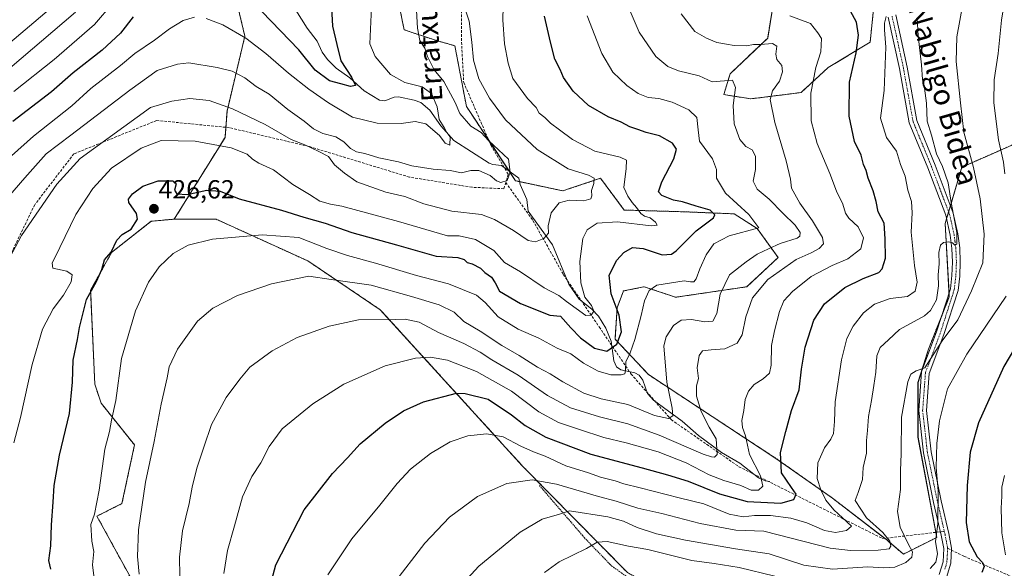
# Model space of a CAD drawing. Units: metres. Extents: x 623625 to 627055, y 4778136 to 4780512.
# Drawn here: x 624198 to 624575, y 4779896 to 4780106 of the extents above; entities that cross this region are included whole.
import ezdxf
from ezdxf.enums import TextEntityAlignment as Align

# ---------------------------------------------------------------- set-up
doc = ezdxf.new("R2010")
doc.units = ezdxf.units.M
doc.header["$MEASUREMENT"] = 0
for name, pattern in [('TRAZO_Y_PUNTO', [1, 0.5, -0.25, 0, -0.25]), ('TRAZOS', [0.75, 0.5, -0.25]), ('TRAZOSX2', [1.5, 1, -0.5])]:
    doc.linetypes.add(name, pattern=pattern)
for name, color, linetype, lineweight in [('Alambrada', 19, 'TRAZOS', 0), ('Arbolado forestal', 92, 'TRAZOS', 0), ('Arbolado forestal CxS', 92, 'Continuous', 0), ('Camino', 19, 'Continuous', 0), ('Camino Cxs', 19, 'Continuous', 0), ('Camino eje', 39, 'TRAZO_Y_PUNTO', 13), ('Carátula', 7, 'Continuous', 5), ('Corriente natural lineal', 142, 'Continuous', 13), ('Curva de nivel maestra', 36, 'Continuous', 30), ('Curva de nivel normal', 36, 'Continuous', 0), ('Pastizal CxS', 92, 'Continuous', 0), ('Prado', 92, 'Continuous', 0), ('Prado CxS', 92, 'Continuous', 0), ('Punto de cota en terreno', 7, 'Continuous', 0), ('Rótulo de punto de cota en terreno', 19, 'Continuous', 0), ('Senda', 19, 'TRAZOSX2', 0), ('Texto cartográfico', 19, 'Continuous', 0)]:
    doc.layers.add(name, color=color, linetype=linetype, lineweight=lineweight)
doc.styles.add('Arial', font='txt', dxfattribs={"height": 0.2})

# ---------------------------------------------------------------- blocks, each defined once
blk = doc.blocks.new('*U153')
at = {"layer": 'Pastizal CxS', "color": 92, "linetype": 'Continuous', "lineweight": 0}
for points in [[(624578.52, 4780058.03, 471.88), (624569.36, 4780054, 468.13), (624558.52, 4780049.23, 462.69), (624552.12, 4780027.62, 459.32), (624553.72, 4779999.61, 461.32), (624545.73, 4779979.6, 464.05), (624541.73, 4779966.79, 465.54), (624541.73, 4779945.98, 467.23), (624548.92, 4779907.56, 470.03), (624536.13, 4779901.16, 463.37), (624529.74, 4779906.61, 459.89), (624508.95, 4779922.62, 456.12), (624487.35, 4779937.82, 449.49), (624438.56, 4779969.84, 431.61), (624425.77, 4779983.44, 422.9), (624426.57, 4779995.45, 424.6), (624428.96, 4780001.85, 426.69), (624436.64, 4780003.39, 429.32), (624436.96, 4780003.45, 429.37), (624448.96, 4779999.45, 431.61), (624476.16, 4780003.45, 438.32), (624488.15, 4780014.66, 437.6), (624480.19, 4780025.75, 430.26), (624471.4, 4780031.35, 427.87), (624452.2, 4780032.15, 423.59), (624429.28, 4780032.81, 417.92), (624420.21, 4780044.96, 416.61), (624409.49, 4780041.38, 413.56), (624405.81, 4780040.15, 413.53), (624387.68, 4780044.02, 410.38), (624368.88, 4780072.44, 410.54), (624364.48, 4780095.65, 413.15), (624357.02, 4780097.78, 411.38), (624345.02, 4780101.78, 408.51), (624341.02, 4780121.79, 407.2)], [(624487.39, 4780118.59, 447.34), (624484.19, 4780098.58, 440.82), (624469.8, 4780084.97, 436.14), (624467.4, 4780076.97, 434.08), (624477.79, 4780075.37, 437.24), (624496.99, 4780077.77, 443.48), (624507.39, 4780087.37, 446.72), (624523.39, 4780096.98, 452.11), (624524.99, 4780112.19, 453.98)]]:
    blk.add_polyline3d(points, dxfattribs=at)
blk = doc.blocks.new('*U161')
at = {"layer": 'Curva de nivel normal', "color": 36, "linetype": 'Continuous', "lineweight": 0}
blk.add_polyline3d([(624315.89, 4779893.27, 455), (624325.08, 4779906.98, 455), (624335.75, 4779919.88, 455), (624342.42, 4779928.22, 455), (624347.52, 4779933.62, 455), (624355.16, 4779939.66, 455), (624362.61, 4779944.09, 455), (624369.44, 4779946.39, 455), (624376.51, 4779947.16, 455), (624382.99, 4779946.01, 455), (624389.7, 4779942.5, 455), (624394.54, 4779940.29, 455), (624398.97, 4779938.71, 455), (624406.98, 4779935, 455), (624415.56, 4779932.3, 455), (624420.18, 4779930.67, 455), (624425.86, 4779929.17, 455), (624429.08, 4779928.03, 455), (624435.39, 4779926.54, 455), (624450.31, 4779922.69, 455), (624459.72, 4779920.36, 455), (624469.42, 4779916.48, 455), (624474.76, 4779915.43, 455), (624479.11, 4779915.96, 455), (624485.25, 4779915.94, 455), (624493.04, 4779914.95, 455), (624499.24, 4779913.13, 455), (624505.93, 4779910.2, 455), (624510.19, 4779909.4, 455), (624514.41, 4779910.25, 455), (624516.22, 4779911.84, 455), (624514.49, 4779913.56, 455), (624509.46, 4779918.12, 455), (624506.5, 4779921.86, 455), (624504.49, 4779925.71, 455), (624503.18, 4779930.11, 455), (624503.45, 4779936.07, 455), (624505.91, 4779941.87, 455), (624508.3, 4779945.18, 455), (624509.4, 4779947.38, 455), (624509.72, 4779951.95, 455), (624510, 4779959.46, 455), (624512.44, 4779975.48, 455), (624514.51, 4779983.73, 455), (624516.9, 4779988.4, 455), (624520.91, 4779993.53, 455), (624525.14, 4779996.78, 455), (624531.08, 4779998.91, 455), (624537.75, 4779999.76, 455), (624540.58, 4780001.83, 455), (624541.36, 4780005.27, 455), (624540.34, 4780011.66, 455), (624539.17, 4780024.34, 455), (624539.48, 4780031.74, 455), (624539.22, 4780036.07, 455), (624537.87, 4780040.4, 455), (624536.8, 4780045.72, 455), (624534.98, 4780050.24, 455), (624533.5, 4780055.38, 455), (624529.68, 4780060.61, 455), (624527.41, 4780067.96, 455), (624528.76, 4780078.6, 455), (624529.4, 4780095.13, 455), (624528.86, 4780101.74, 455), (624528.96, 4780104.29, 455), (624529.6, 4780106.92, 455)], dxfattribs=at)
blk = doc.blocks.new('*U166')
at = {"layer": 'Curva de nivel normal', "color": 36, "linetype": 'Continuous', "lineweight": 0}
blk.add_polyline3d([(624189.7, 4780083.34, 390), (624219.26, 4780108.54, 390)], dxfattribs=at)
blk = doc.blocks.new('*U169')
at = {"layer": 'Curva de nivel normal', "color": 36, "linetype": 'Continuous', "lineweight": 0}
blk.add_polyline3d([(624541.36, 4780106.37, 460), (624541.85, 4780099.5, 460), (624543.1, 4780088.42, 460), (624543.42, 4780082.82, 460), (624544.24, 4780079.48, 460), (624545, 4780073.75, 460), (624545.24, 4780066.81, 460), (624546.91, 4780061.46, 460), (624548.84, 4780054.37, 460), (624551.1, 4780049.46, 460), (624553.3, 4780043.24, 460), (624554.46, 4780035.71, 460), (624556.55, 4780024.16, 460), (624556.64, 4780019.76, 460), (624555.78, 4780019.32, 460), (624554.91, 4780020.23, 460), (624553.34, 4780020.66, 460), (624551.44, 4780020.43, 460), (624550.39, 4780019.38, 460), (624549.73, 4780016.51, 460), (624549.79, 4780012.19, 460), (624549.42, 4780008.07, 460), (624549.58, 4780003.83, 460), (624548.82, 4779998.45, 460), (624546.52, 4779994.32, 460), (624544.26, 4779992.31, 460), (624534.6, 4779987.14, 460), (624530.41, 4779983.16, 460), (624527.25, 4779980.22, 460), (624525.97, 4779977.07, 460), (624525.65, 4779970.74, 460), (624524.79, 4779965.74, 460), (624523.99, 4779960.01, 460), (624522.73, 4779953.83, 460), (624522.41, 4779948.5, 460), (624521.96, 4779944.64, 460), (624522.01, 4779939.74, 460), (624520.78, 4779934.37, 460), (624520.5, 4779929.74, 460), (624518.79, 4779924.73, 460), (624517.68, 4779921.72, 460), (624519.79, 4779918.37, 460), (624522, 4779915.06, 460), (624528.22, 4779909.47, 460), (624530.96, 4779906.18, 460), (624531.35, 4779904.24, 460), (624530.68, 4779903.22, 460), (624526.5, 4779902.66, 460), (624515.9, 4779902.51, 460), (624508.15, 4779903.47, 460), (624482.75, 4779909.92, 460), (624471.95, 4779910.39, 460), (624458.3, 4779912.94, 460), (624443.64, 4779916.71, 460), (624434.48, 4779918.8, 460), (624426.16, 4779921.48, 460), (624419.41, 4779923.2, 460), (624403.4, 4779927.92, 460), (624394.01, 4779929.6, 460), (624384.4, 4779928.2, 460), (624373.06, 4779923.26, 460), (624362.45, 4779915.33, 460), (624352.96, 4779905.32, 460), (624340.59, 4779889.29, 460)], dxfattribs=at)
blk = doc.blocks.new('*U171')
at = {"layer": 'Curva de nivel normal', "color": 36, "linetype": 'Continuous', "lineweight": 0}
for points in [[(624575.7, 4780117.92, 470), (624573.64, 4780105.43, 470), (624572.44, 4780092.68, 470), (624570.82, 4780082.65, 470), (624570.71, 4780073.78, 470), (624572.53, 4780059.68, 470), (624574.4, 4780051.1, 470), (624574.98, 4780046.63, 470)], [(624575.53, 4779999.83, 470), (624560.37, 4779977.63, 470), (624553.04, 4779964.35, 470), (624549.97, 4779952.13, 470), (624548.94, 4779943.49, 470), (624548.74, 4779934.36, 470), (624549.44, 4779925.42, 470), (624549.33, 4779912.8, 470), (624548.44, 4779906.02, 470), (624549.16, 4779901.29, 470), (624548.58, 4779898.14, 470), (624546.42, 4779895.62, 470)], [(624486.98, 4779892.78, 470), (624473.29, 4779896.09, 470), (624463.68, 4779897.61, 470), (624455.15, 4779898.76, 470), (624438.3, 4779902.9, 470), (624430.96, 4779904.27, 470), (624422.73, 4779906.01, 470), (624418.98, 4779905.8, 470), (624414.79, 4779903.32, 470), (624404.42, 4779898.24, 470), (624398.75, 4779894.2, 470)]]:
    blk.add_polyline3d(points, dxfattribs=at)
blk = doc.blocks.new('*U194')
at = {"layer": 'Curva de nivel normal', "color": 36, "linetype": 'Continuous', "lineweight": 0}
blk.add_polyline3d([(624558.84, 4780111.59, 465), (624556.55, 4780099.08, 465), (624556.33, 4780089.67, 465), (624557.94, 4780073.8, 465), (624559.27, 4780062.67, 465), (624563.01, 4780049.07, 465), (624565.49, 4780037.16, 465), (624567.01, 4780023.53, 465), (624566.51, 4780012.61, 465), (624562.15, 4780001.85, 465), (624556.92, 4779990.85, 465), (624551.03, 4779982.74, 465), (624544.29, 4779972.48, 465), (624541.08, 4779971.35, 465), (624538.94, 4779970.02, 465), (624537.84, 4779967.1, 465), (624535.44, 4779953.54, 465), (624535.3, 4779939.57, 465), (624534.98, 4779933.17, 465), (624535.02, 4779925.84, 465), (624533.92, 4779917.5, 465), (624534.9, 4779911.51, 465), (624537.9, 4779905.07, 465), (624539.56, 4779902.07, 465), (624539.35, 4779900.07, 465), (624537.1, 4779898.03, 465), (624532.84, 4779896.2, 465), (624528.57, 4779895.96, 465), (624522.5, 4779896.26, 465), (624508.96, 4779895.4, 465), (624498, 4779896.99, 465), (624484.71, 4779901.22, 465), (624471.86, 4779903.25, 465), (624452.68, 4779906.5, 465), (624441.65, 4779908.99, 465), (624434.23, 4779911.39, 465), (624428.95, 4779913.83, 465), (624422.96, 4779915.48, 465), (624408.38, 4779917.7, 465), (624404.46, 4779916.45, 465), (624397.83, 4779914.6, 465), (624389.4, 4779909.6, 465), (624373.63, 4779896.51, 465), (624366.28, 4779888.56, 465)], dxfattribs=at)
blk = doc.blocks.new('*U219')
at = {"layer": 'Curva de nivel normal', "color": 36, "linetype": 'Continuous', "lineweight": 0}
blk.add_polyline3d([(624195.7, 4779943.74, 420), (624198.17, 4779953.4, 420), (624202.63, 4779973.74, 420), (624206.63, 4779987.3, 420), (624210.72, 4779994.96, 420), (624214.64, 4780000.2, 420), (624217.56, 4780005.38, 420), (624217.92, 4780008.02, 420), (624215.98, 4780009.48, 420), (624210.63, 4780010.62, 420), (624210.31, 4780012.44, 420), (624213.31, 4780018.48, 420), (624219.38, 4780031.17, 420), (624225.94, 4780041.05, 420), (624233.08, 4780048.83, 420), (624244.4, 4780056.55, 420), (624252.02, 4780059.47, 420), (624265.07, 4780059.11, 420), (624278.89, 4780056.64, 420), (624284.99, 4780054.15, 420), (624287.01, 4780052.22, 420), (624289.45, 4780050.8, 420), (624295.06, 4780048.14, 420), (624302.42, 4780042.56, 420), (624308.78, 4780038.76, 420), (624312.8, 4780036.26, 420), (624316.82, 4780035.01, 420), (624321.22, 4780034.34, 420), (624342.89, 4780028.38, 420), (624361.61, 4780022.93, 420), (624366.09, 4780022.96, 420), (624372.4, 4780021.52, 420), (624379.37, 4780017.36, 420), (624383.46, 4780012.78, 420), (624389.63, 4780009.16, 420), (624398.62, 4780003.1, 420), (624404.27, 4780000.13, 420), (624407.16, 4779997.81, 420), (624414.54, 4779992.48, 420), (624416.62, 4779992.65, 420), (624417.63, 4779994.14, 420), (624416.78, 4779996.26, 420), (624414.2, 4779999.48, 420), (624412.68, 4780004.92, 420), (624412.34, 4780013.07, 420), (624413.39, 4780021.94, 420), (624415.11, 4780025.21, 420), (624418.96, 4780027.76, 420), (624426.72, 4780028.34, 420), (624439.59, 4780026.71, 420), (624441.86, 4780027.02, 420), (624441.26, 4780028.22, 420), (624439.27, 4780029.79, 420), (624437.02, 4780030.45, 420), (624435.69, 4780031.51, 420), (624434.04, 4780033.82, 420), (624432.29, 4780035.73, 420), (624430.7, 4780038.08, 420), (624429.15, 4780041.43, 420), (624430, 4780048.74, 420), (624430.2, 4780051.87, 420), (624427.69, 4780053.08, 420), (624418.05, 4780055.37, 420), (624409.47, 4780059.79, 420), (624404.54, 4780063.52, 420), (624401.04, 4780066.02, 420), (624398.9, 4780068.22, 420), (624396.78, 4780069.9, 420), (624395.52, 4780072.05, 420), (624392.2, 4780075.54, 420), (624386.64, 4780083.16, 420), (624384.85, 4780088.97, 420), (624383.44, 4780096.42, 420), (624382.8, 4780105.59, 420), (624383.05, 4780115.6, 420)], dxfattribs=at)
blk = doc.blocks.new('*U235')
at = {"layer": 'Curva de nivel normal', "color": 36, "linetype": 'Continuous', "lineweight": 0}
blk.add_polyline3d([(624226.91, 4779887.64, 430), (624225.78, 4779897.1, 430), (624226.25, 4779902.15, 430), (624225.54, 4779906.18, 430), (624225.06, 4779912.46, 430), (624226.47, 4779916.48, 430), (624228.32, 4779925.69, 430), (624230.42, 4779941.32, 430), (624232.24, 4779948.07, 430), (624233.01, 4779952.4, 430), (624234.64, 4779959.96, 430), (624236.92, 4779975.96, 430), (624242.21, 4779994.29, 430), (624247.23, 4780005.21, 430), (624251.22, 4780011.06, 430), (624256.67, 4780016.18, 430), (624262.42, 4780019.43, 430), (624271.67, 4780021.66, 430), (624290.75, 4780023.39, 430), (624304.68, 4780022.25, 430), (624315.45, 4780018.14, 430), (624323.34, 4780015.37, 430), (624334.08, 4780012.55, 430), (624349.83, 4780007.73, 430), (624362.03, 4780004.53, 430), (624372.75, 4780000.24, 430), (624376.07, 4779997.41, 430), (624381.04, 4779992, 430), (624388.7, 4779987.22, 430), (624396.63, 4779983.75, 430), (624403.64, 4779979.96, 430), (624408.9, 4779977.78, 430), (624413.68, 4779974.24, 430), (624419.28, 4779971.16, 430), (624424.15, 4779969.75, 430), (624428.12, 4779969.76, 430), (624429.46, 4779970.2, 430), (624429.74, 4779971.6, 430), (624429.89, 4779974.73, 430), (624431.51, 4779978.19, 430), (624433.38, 4779983.32, 430), (624435.82, 4779992.42, 430), (624436.99, 4779998.06, 430), (624438.79, 4780002.06, 430), (624441.72, 4780004.11, 430), (624452.22, 4780005.71, 430), (624454.64, 4780005.3, 430), (624455.96, 4780005.41, 430), (624456.83, 4780006.47, 430), (624458.17, 4780010.36, 430), (624460.63, 4780015.74, 430), (624463.62, 4780019.94, 430), (624469.46, 4780022.97, 430), (624480.81, 4780026.07, 430), (624476.94, 4780031.14, 430), (624468.02, 4780039.3, 430), (624464.64, 4780045.02, 430), (624464.66, 4780048.31, 430), (624463.13, 4780052.45, 430), (624458.13, 4780059.12, 430), (624457.55, 4780063.54, 430), (624457.13, 4780068.26, 430), (624453.96, 4780071.2, 430), (624447.64, 4780074.1, 430), (624442.54, 4780075.53, 430), (624438.42, 4780075.92, 430), (624434.66, 4780077.38, 430), (624430.28, 4780080.46, 430), (624424.91, 4780085.56, 430), (624420.68, 4780092.76, 430), (624415.04, 4780107.06, 430)], dxfattribs=at)
blk = doc.blocks.new('*U237')
at = {"layer": 'Curva de nivel normal', "color": 36, "linetype": 'Continuous', "lineweight": 0}
blk.add_polyline3d([(624195.69, 4780078.19, 395), (624211.08, 4780090.44, 395), (624226.53, 4780103.75, 395), (624233.56, 4780111.91, 395)], dxfattribs=at)
blk = doc.blocks.new('*U238')
at = {"layer": 'Curva de nivel normal', "color": 36, "linetype": 'Continuous', "lineweight": 0}
blk.add_polyline3d([(624188.33, 4780032.03, 410), (624199.86, 4780045.17, 410), (624208.08, 4780054.33, 410), (624217.42, 4780061.49, 410), (624240.08, 4780078.68, 410), (624250.48, 4780086.25, 410), (624258.26, 4780088.66, 410), (624262.66, 4780089.14, 410), (624273.52, 4780087.33, 410), (624279.16, 4780085.94, 410), (624284.09, 4780083.41, 410), (624288.46, 4780080.11, 410), (624293.34, 4780077.1, 410), (624300.52, 4780071.26, 410), (624306.76, 4780066.86, 410), (624310.31, 4780063.86, 410), (624313.9, 4780062.13, 410), (624318.94, 4780060.82, 410), (624321.98, 4780058.96, 410), (624324.52, 4780056.31, 410), (624326.86, 4780055.06, 410), (624329.94, 4780054.5, 410), (624335.4, 4780052.8, 410), (624342.84, 4780051.2, 410), (624347.94, 4780049.67, 410), (624356.12, 4780048.48, 410), (624362.61, 4780047.96, 410), (624367, 4780047, 410), (624370.54, 4780047.91, 410), (624373.66, 4780048, 410), (624377.99, 4780045.97, 410), (624380.34, 4780043.99, 410), (624382.03, 4780043.35, 410), (624384.42, 4780044.08, 410), (624385.57, 4780047.27, 410), (624384.99, 4780052.31, 410), (624377.32, 4780059.44, 410), (624374.57, 4780062.42, 410), (624370.63, 4780064.95, 410), (624366.35, 4780069.76, 410), (624364.6, 4780074, 410), (624360.26, 4780081.98, 410), (624356.58, 4780086.4, 410), (624353.96, 4780091.5, 410), (624352.91, 4780094.76, 410), (624351.08, 4780097.73, 410), (624350.11, 4780102.43, 410), (624349.41, 4780116.06, 410)], dxfattribs=at)
blk = doc.blocks.new('*U246')
at = {"layer": 'Curva de nivel normal', "color": 36, "linetype": 'Continuous', "lineweight": 0}
blk.add_polyline3d([(624574.87, 4779931.29, 480), (624573.85, 4779926.83, 480), (624573.84, 4779923.37, 480), (624573.59, 4779918.75, 480), (624573.82, 4779909.28, 480), (624575.22, 4779900.93, 480)], dxfattribs=at)
blk = doc.blocks.new('*U256')
at = {"layer": 'Curva de nivel normal', "color": 36, "linetype": 'Continuous', "lineweight": 0}
blk.add_polyline3d([(624243.6, 4779893.46, 435), (624243, 4779900.3, 435), (624243.4, 4779910.42, 435), (624246.08, 4779928.74, 435), (624249.4, 4779944.26, 435), (624252, 4779958.49, 435), (624254.33, 4779968.59, 435), (624255.12, 4779972.78, 435), (624258.28, 4779979.58, 435), (624265.91, 4779990.26, 435), (624271.8, 4779995.33, 435), (624281.29, 4780000.08, 435), (624294.22, 4780004.64, 435), (624308.53, 4780007.58, 435), (624317.08, 4780006.26, 435), (624332.42, 4780004.02, 435), (624347.83, 4779999.7, 435), (624358.39, 4779996.58, 435), (624364.24, 4779993.8, 435), (624367.92, 4779990.22, 435), (624374.18, 4779986.41, 435), (624382.41, 4779980.99, 435), (624389.12, 4779977.15, 435), (624396.12, 4779972.71, 435), (624400.93, 4779970.18, 435), (624405.79, 4779967.15, 435), (624413.84, 4779962.75, 435), (624420.45, 4779960.61, 435), (624430.7, 4779958.38, 435), (624440.87, 4779954.15, 435), (624446.17, 4779953.07, 435), (624447.88, 4779954.08, 435), (624447.68, 4779956.96, 435), (624445.58, 4779967.02, 435), (624444.46, 4779980.91, 435), (624445.36, 4779984.36, 435), (624448.14, 4779988.67, 435), (624451.08, 4779990.66, 435), (624455.08, 4779990.9, 435), (624460.18, 4779990.02, 435), (624463.15, 4779990.34, 435), (624464.68, 4779993.21, 435), (624465.97, 4780000.68, 435), (624469.55, 4780008.01, 435), (624475.94, 4780013.01, 435), (624480.18, 4780015.93, 435), (624484.49, 4780017.95, 435), (624488.96, 4780020.04, 435), (624495.43, 4780022.09, 435), (624496.45, 4780022.78, 435), (624496.63, 4780024.26, 435), (624494.74, 4780027.06, 435), (624490.04, 4780031.59, 435), (624484.77, 4780037.03, 435), (624480.2, 4780040.76, 435), (624478.68, 4780043.8, 435), (624479.58, 4780048.3, 435), (624479.5, 4780053.38, 435), (624478.3, 4780055.81, 435), (624475.86, 4780057.18, 435), (624473.57, 4780059.84, 435), (624471.33, 4780065.79, 435), (624470.98, 4780072.75, 435), (624471.87, 4780079.65, 435), (624470.75, 4780082.55, 435), (624462.95, 4780081.89, 435), (624457.96, 4780084.17, 435), (624450.12, 4780086.1, 435), (624445.92, 4780087.71, 435), (624441.36, 4780091.54, 435), (624435.04, 4780100.82, 435), (624431.54, 4780108.86, 435)], dxfattribs=at)
blk = doc.blocks.new('*U258')
at = {"layer": 'Curva de nivel normal', "color": 36, "linetype": 'Continuous', "lineweight": 0}
blk.add_polyline3d([(624259.35, 4779885.67, 440), (624259.03, 4779900.02, 440), (624260.18, 4779910.06, 440), (624262.79, 4779920.57, 440), (624263.92, 4779926.74, 440), (624265.72, 4779934.07, 440), (624268.32, 4779942.07, 440), (624271.26, 4779950.74, 440), (624276.93, 4779961.15, 440), (624282.12, 4779968.06, 440), (624286.02, 4779972.7, 440), (624294.49, 4779978.92, 440), (624304.09, 4779984.07, 440), (624316.34, 4779988.4, 440), (624327.56, 4779990.83, 440), (624341.58, 4779990.9, 440), (624345.48, 4779991.09, 440), (624350.83, 4779989.89, 440), (624358.18, 4779986.01, 440), (624367.87, 4779981.7, 440), (624374.2, 4779978.42, 440), (624378.55, 4779975.56, 440), (624388.68, 4779969.58, 440), (624399.91, 4779961.82, 440), (624408.73, 4779957.19, 440), (624419.86, 4779953.7, 440), (624430.62, 4779951, 440), (624442.62, 4779946.72, 440), (624459.5, 4779939.44, 440), (624462.66, 4779938.37, 440), (624463.86, 4779938.26, 440), (624464.88, 4779939.34, 440), (624464.46, 4779945.24, 440), (624461.76, 4779949.73, 440), (624458.76, 4779955.74, 440), (624456.95, 4779961.56, 440), (624456.96, 4779965.54, 440), (624457.66, 4779968.36, 440), (624457.15, 4779972.4, 440), (624457.93, 4779977.22, 440), (624459.22, 4779978.91, 440), (624462.59, 4779979.39, 440), (624467.74, 4779979.67, 440), (624472.45, 4779981.91, 440), (624474.44, 4779985.07, 440), (624475.88, 4779991.95, 440), (624478.44, 4779999.19, 440), (624484.3, 4780006.18, 440), (624495.13, 4780013.91, 440), (624500.84, 4780016.48, 440), (624503.91, 4780018.12, 440), (624505.54, 4780019.93, 440), (624505.17, 4780022.32, 440), (624501.37, 4780028.69, 440), (624496.45, 4780035.44, 440), (624493.32, 4780041.24, 440), (624492.9, 4780044.62, 440), (624491.3, 4780051.66, 440), (624486.89, 4780066.3, 440), (624485.1, 4780075.07, 440), (624486, 4780078.4, 440), (624488.73, 4780082.07, 440), (624489.9, 4780085.74, 440), (624489.55, 4780088.16, 440), (624487.7, 4780090.43, 440), (624487.27, 4780092.49, 440), (624487.73, 4780095.52, 440), (624485.98, 4780096.54, 440), (624481.42, 4780096.2, 440), (624478.75, 4780096.18, 440), (624476.08, 4780095.68, 440), (624471.42, 4780095.8, 440), (624468.42, 4780096.34, 440), (624464.75, 4780096.93, 440), (624460.74, 4780098.62, 440), (624456.35, 4780101.16, 440), (624451.07, 4780107.87, 440)], dxfattribs=at)
blk = doc.blocks.new('*U261')
at = {"layer": 'Curva de nivel normal', "color": 36, "linetype": 'Continuous', "lineweight": 0}
blk.add_polyline3d([(624193.03, 4780012.52, 415), (624198.59, 4780023.07, 415), (624212.14, 4780042.74, 415), (624221.02, 4780052.57, 415), (624248.02, 4780072.07, 415), (624256.14, 4780074.45, 415), (624263.03, 4780075.51, 415), (624270.37, 4780074.69, 415), (624279.34, 4780071.54, 415), (624291.85, 4780065.51, 415), (624301.75, 4780059.84, 415), (624307.08, 4780057.76, 415), (624312.36, 4780055.22, 415), (624316.06, 4780053.32, 415), (624318.44, 4780050.16, 415), (624322.27, 4780046.95, 415), (624326.88, 4780043.6, 415), (624337.99, 4780039.62, 415), (624345.3, 4780037.95, 415), (624352.6, 4780035.25, 415), (624363.26, 4780032.44, 415), (624374.69, 4780031.15, 415), (624379.67, 4780029.19, 415), (624386.95, 4780024.94, 415), (624392.55, 4780021.21, 415), (624395.38, 4780020.65, 415), (624398.47, 4780021.92, 415), (624400.26, 4780023.94, 415), (624400.18, 4780026.72, 415), (624401.34, 4780031.74, 415), (624404.34, 4780035.52, 415), (624408.17, 4780036.54, 415), (624413.87, 4780036.35, 415), (624416.48, 4780037.09, 415), (624416.92, 4780038.24, 415), (624416.73, 4780040.25, 415), (624417.6, 4780042.98, 415), (624417.73, 4780045.05, 415), (624415.67, 4780046.18, 415), (624407.77, 4780048.53, 415), (624395.93, 4780055.94, 415), (624383.85, 4780067.34, 415), (624377.7, 4780075.68, 415), (624373.64, 4780082.96, 415), (624371.54, 4780090.19, 415), (624370.92, 4780097.05, 415), (624369.89, 4780105.1, 415), (624368.39, 4780109.73, 415)], dxfattribs=at)
blk = doc.blocks.new('*U267')
at = {"layer": 'Curva de nivel maestra', "color": 36, "linetype": 'Continuous', "lineweight": 30}
blk.add_polyline3d([(624209.79, 4779895.4, 425), (624209.09, 4779898.74, 425), (624209.75, 4779904.4, 425), (624210.03, 4779912.4, 425), (624210.71, 4779921.07, 425), (624211.09, 4779927.38, 425), (624213.17, 4779939, 425), (624216.96, 4779954.98, 425), (624218.16, 4779966.99, 425), (624218.36, 4779975.4, 425), (624220.02, 4779983.25, 425), (624220.82, 4779987.93, 425), (624223.48, 4779998.53, 425), (624227.32, 4780005.47, 425), (624229.28, 4780010.07, 425), (624230.31, 4780013.74, 425), (624232.93, 4780016.74, 425), (624235.07, 4780021.3, 425), (624237.15, 4780023.45, 425), (624240.52, 4780025.49, 425), (624242.96, 4780029.32, 425), (624242.62, 4780031.55, 425), (624239.67, 4780035.69, 425), (624239.59, 4780036.96, 425), (624241.03, 4780039.08, 425), (624245.08, 4780041.98, 425), (624250.9, 4780044.02, 425), (624256.56, 4780044.02, 425), (624257.73, 4780042.9, 425), (624257.09, 4780040.41, 425), (624257.98, 4780038.96, 425), (624262.01, 4780038.79, 425), (624269.58, 4780040.42, 425), (624274.6, 4780040.1, 425), (624281.88, 4780037.04, 425), (624298.06, 4780032.75, 425), (624306.66, 4780030.1, 425), (624314.79, 4780027.84, 425), (624325, 4780024.28, 425), (624342.13, 4780019.56, 425), (624357.36, 4780015.11, 425), (624365.64, 4780014.66, 425), (624368.07, 4780013.94, 425), (624369.19, 4780012.7, 425), (624371.14, 4780012.24, 425), (624374.23, 4780010.6, 425), (624375.99, 4780008.88, 425), (624378.43, 4780007.07, 425), (624379.86, 4780005.01, 425), (624381.48, 4780001.8, 425), (624389.55, 4779997.04, 425), (624400.76, 4779992.6, 425), (624404.88, 4779992.2, 425), (624408.91, 4779987.69, 425), (624412.61, 4779983.88, 425), (624417.88, 4779979.96, 425), (624422.63, 4779978.8, 425), (624426.4, 4779981.45, 425), (624428.21, 4779986.25, 425), (624427.37, 4779992.57, 425), (624424.27, 4780000.72, 425), (624423.55, 4780007.9, 425), (624426.41, 4780013.59, 425), (624429.08, 4780016.52, 425), (624432.51, 4780018.46, 425), (624436.47, 4780018.07, 425), (624443.78, 4780015.68, 425), (624447.37, 4780015.94, 425), (624449.17, 4780017.27, 425), (624456.79, 4780024.9, 425), (624463.5, 4780029.89, 425), (624463.92, 4780031.03, 425), (624462.2, 4780032.8, 425), (624456.85, 4780034.35, 425), (624451.64, 4780035.98, 425), (624448.14, 4780036.61, 425), (624443.68, 4780038.32, 425), (624442.44, 4780039.84, 425), (624443.72, 4780043.66, 425), (624448.22, 4780052.4, 425), (624449.24, 4780056.07, 425), (624447.74, 4780058.35, 425), (624442.77, 4780061.24, 425), (624437.63, 4780062.51, 425), (624434.54, 4780063.66, 425), (624431.38, 4780064.7, 425), (624428.16, 4780066.42, 425), (624423.08, 4780068.51, 425), (624415.64, 4780072.8, 425), (624409.73, 4780078.26, 425), (624406.02, 4780083.52, 425), (624404.74, 4780086.64, 425), (624402.77, 4780090.56, 425), (624401.07, 4780097.09, 425), (624398.82, 4780107.03, 425)], dxfattribs=at)
blk = doc.blocks.new('*U273')
at = {"layer": 'Curva de nivel maestra', "color": 36, "linetype": 'Continuous', "lineweight": 30}
for points in [[(624317.06, 4780112.48, 400), (624317.59, 4780103.14, 400), (624319.22, 4780096.17, 400), (624320.82, 4780089.87, 400), (624324.87, 4780083.62, 400), (624326.38, 4780080.48, 400), (624324.46, 4780080.05, 400), (624320.75, 4780081.12, 400), (624316.42, 4780082.21, 400), (624310.93, 4780086.38, 400), (624304.75, 4780094.17, 400), (624287.07, 4780112.39, 400)], [(624241.3, 4780106.77, 400), (624236.42, 4780100.52, 400), (624229.42, 4780094, 400), (624218.42, 4780085.26, 400), (624210.08, 4780078, 400), (624195.22, 4780066.63, 400)]]:
    blk.add_polyline3d(points, dxfattribs=at)
blk = doc.blocks.new('*U282')
at = {"layer": 'Curva de nivel maestra', "color": 36, "linetype": 'Continuous', "lineweight": 30}
blk.add_polyline3d([(624588.46, 4779996.36, 475), (624574.6, 4779972.94, 475), (624564.85, 4779951.43, 475), (624561.74, 4779940.12, 475), (624560.51, 4779927.42, 475), (624560.17, 4779913.22, 475), (624561.33, 4779905.84, 475), (624564.41, 4779900.16, 475), (624566.43, 4779897.94, 475), (624567.09, 4779896.43, 475), (624566.17, 4779894.17, 475)], dxfattribs=at)
blk = doc.blocks.new('5PATER')
at = {"layer": 'Carátula', "linetype": 'Continuous', "lineweight": 5}
h = blk.add_hatch(color=250, dxfattribs=at)
edge = h.paths.add_edge_path()
edge.add_ellipse((0, 0.01), major_axis=(-1.33, -1.34), ratio=0.999422, start_angle=0, end_angle=360)

msp = doc.modelspace()

# ---------------------------------------------------------------- linework, layer by layer
at = {"layer": 'Alambrada', "color": 19, "linetype": 'TRAZOS', "lineweight": 0}
msp.add_polyline3d([(624396.83, 4779927.41, 472.28), (624413.34, 4779908.3, 470.88), (624414.04, 4779907.41, 471.32), (624423.79, 4779897.35, 472.7), (624424.58, 4779896.56, 473.08), (624435.63, 4779888.8, 479.94), (624464.48, 4779872.87, 481.41), (624460.01, 4779863.33, 482.32)], dxfattribs=at)
at = {"layer": 'Arbolado forestal', "color": 92, "linetype": 'TRAZOS', "lineweight": 0}
for points in [[(624257.04, 4780029.33, 427.67), (624276.5, 4780060.55, 419.12), (624276.79, 4780064.46, 417.57), (624277.25, 4780070.69, 415.53), (624284.08, 4780099.36, 404.84), (624276.55, 4780130.95, 394.52), (624260.39, 4780163.43, 381.7), (624213.42, 4780222.44, 352.81), (624188.38, 4780242.67, 342.27)], [(624578.52, 4780058.03, 471.88), (624569.36, 4780054, 468.13), (624558.52, 4780049.23, 462.69), (624554.15, 4780034.46, 459.94), (624553.44, 4780032.08, 459.66), (624552.65, 4780029.39, 459.43), (624552.12, 4780027.62, 459.32), (624553.63, 4780001.17, 461.2), (624553.72, 4779999.61, 461.32), (624550.74, 4779992.14, 461.84), (624545.73, 4779979.6, 464.05), (624541.72, 4779966.79, 465.54), (624541.72, 4779945.98, 467.23), (624548.56, 4779909.5, 470.09), (624548.92, 4779907.56, 470.03), (624536.13, 4779901.16, 463.37), (624529.74, 4779906.61, 459.89), (624528.97, 4779907.2, 459.55), (624508.95, 4779922.62, 456.12), (624487.35, 4779937.82, 449.49), (624438.56, 4779969.84, 431.61), (624425.77, 4779983.44, 422.9), (624426.57, 4779995.45, 424.61), (624428.96, 4780001.85, 426.69), (624436.64, 4780003.39, 429.32), (624436.96, 4780003.45, 429.37), (624448.96, 4779999.45, 431.61), (624476.16, 4780003.45, 438.32), (624488.15, 4780014.66, 437.6), (624480.19, 4780025.75, 430.26), (624471.39, 4780031.35, 427.87), (624452.2, 4780032.15, 423.59), (624429.28, 4780032.81, 417.92), (624420.21, 4780044.96, 416.61), (624409.49, 4780041.38, 413.56), (624405.81, 4780040.15, 413.53), (624389.23, 4780043.69, 410.72), (624387.68, 4780044.02, 410.38), (624385.2, 4780047.76, 409.82), (624377.41, 4780059.54, 410.06), (624368.88, 4780072.44, 410.54), (624364.48, 4780095.65, 413.15), (624357.02, 4780097.78, 411.38), (624345.02, 4780101.78, 408.51), (624341.02, 4780121.79, 407.2)], [(624487.39, 4780118.59, 447.34), (624484.19, 4780098.58, 440.82), (624469.8, 4780084.97, 436.14), (624467.4, 4780076.97, 434.08), (624477.79, 4780075.37, 437.24), (624496.99, 4780077.77, 443.48), (624507.39, 4780087.37, 446.72), (624523.38, 4780096.98, 452.11), (624524.99, 4780112.19, 453.98)], [(624300.31, 4779869.14, 452.51), (624283.26, 4779877.97, 447.09), (624270.7, 4779882.76, 443.21), (624252.74, 4779886.95, 437.72), (624241.05, 4779890.89, 434.11), (624227.45, 4779915.71, 430.27), (624237.05, 4779920.51, 432.74), (624241.85, 4779942.93, 432.72), (624229.05, 4779958.94, 428.43), (624226.65, 4779966.14, 427.35), (624225.05, 4780002.17, 424.67), (624233.05, 4780016.58, 425.03), (624248.24, 4780028.53, 426.9), (624257.04, 4780029.33, 427.67)], [(624257.04, 4780029.33, 427.67), (624273.04, 4780029.33, 428.37), (624308.24, 4780013.32, 433.65), (624335.93, 4779994.67, 438.61), (624390.39, 4779934.82, 458.05), (624430.48, 4779894.13, 473.85), (624472.15, 4779871.6, 480.74), (624473.74, 4779870.75, 480.65)]]:
    msp.add_polyline3d(points, dxfattribs=at)
at = {"layer": 'Arbolado forestal CxS', "color": 92, "linetype": 'Continuous', "lineweight": 0}
for points in [[(624276.55, 4780130.95, 394.52), (624284.08, 4780099.36, 404.84), (624277.25, 4780070.69, 415.53), (624276.5, 4780060.54, 419.13), (624257.04, 4780029.33, 427.67), (624248.24, 4780028.53, 426.9), (624233.05, 4780016.58, 425.03), (624225.05, 4780002.17, 424.67), (624226.65, 4779966.14, 427.35), (624229.05, 4779958.94, 428.43), (624241.85, 4779942.93, 432.72), (624237.05, 4779920.51, 432.74), (624227.45, 4779915.71, 430.27), (624241.05, 4779890.89, 434.11)], [(624584.11, 4779861.73, 496.3), (624570.52, 4779862.74, 494.3), (624545.72, 4779873.15, 481.48), (624520.93, 4779874.75, 477.83), (624480.94, 4779874.75, 479.29), (624473.74, 4779870.75, 480.65), (624473.74, 4779870.75, 480.65), (624430.48, 4779894.13, 473.85), (624390.39, 4779934.82, 458.05), (624335.93, 4779994.67, 438.61), (624308.24, 4780013.32, 433.65), (624273.04, 4780029.33, 428.37), (624257.04, 4780029.33, 427.67), (624276.5, 4780060.54, 419.13), (624277.25, 4780070.69, 415.53), (624284.08, 4780099.36, 404.84), (624276.55, 4780130.95, 394.52)], [(624341.02, 4780121.79, 407.2), (624345.02, 4780101.78, 408.51), (624357.02, 4780097.78, 411.38), (624364.48, 4780095.65, 413.15), (624368.88, 4780072.44, 410.54), (624387.68, 4780044.02, 410.38), (624405.81, 4780040.15, 413.53), (624409.49, 4780041.38, 413.56), (624420.21, 4780044.96, 416.61), (624429.28, 4780032.81, 417.92), (624452.2, 4780032.15, 423.59), (624471.4, 4780031.35, 427.87), (624480.19, 4780025.75, 430.26), (624488.15, 4780014.66, 437.6), (624476.16, 4780003.45, 438.32), (624448.96, 4779999.45, 431.61), (624436.96, 4780003.45, 429.37), (624436.64, 4780003.39, 429.32), (624428.96, 4780001.85, 426.69), (624426.57, 4779995.45, 424.6), (624425.77, 4779983.44, 422.9), (624438.56, 4779969.84, 431.61), (624487.35, 4779937.82, 449.49), (624508.95, 4779922.62, 456.12), (624529.74, 4779906.61, 459.89), (624536.13, 4779901.16, 463.37), (624548.92, 4779907.56, 470.03), (624541.73, 4779945.98, 467.23), (624541.73, 4779966.79, 465.54), (624545.73, 4779979.6, 464.05), (624553.72, 4779999.61, 461.32), (624552.12, 4780027.62, 459.32), (624558.52, 4780049.23, 462.69), (624569.36, 4780054, 468.13), (624578.52, 4780058.03, 471.88)], [(624524.99, 4780112.19, 453.98), (624523.39, 4780096.98, 452.11), (624507.39, 4780087.37, 446.72), (624496.99, 4780077.77, 443.48), (624477.79, 4780075.37, 437.24), (624467.4, 4780076.97, 434.08), (624469.8, 4780084.97, 436.14), (624484.19, 4780098.58, 440.82), (624487.39, 4780118.59, 447.34)]]:
    msp.add_polyline3d(points, dxfattribs=at)
at = {"layer": 'Camino', "color": 19, "linetype": 'Continuous', "lineweight": 0}
for points in [[(624549.83, 4779893.42, 471), (624551.3, 4779898.28, 470.34), (624551.57, 4779903.31, 470.38), (624550.6, 4779908.4, 470.44), (624547.7, 4779920.92, 469.48), (624543.82, 4779939.88, 467.83), (624542, 4779956.12, 466.51), (624543.1, 4779970.92, 465.34), (624548.83, 4779986.18, 463.61), (624554.12, 4780002.69, 461.12), (624554.73, 4780007.75, 460.67), (624554.93, 4780012.93, 460.37), (624554.71, 4780018.11, 460.14), (624554.07, 4780023.23, 459.77), (624552.32, 4780030.81, 459.28), (624545.49, 4780048.93, 458.07), (624538.4, 4780066.18, 458.05), (624534.66, 4780086.93, 456.29), (624530.34, 4780106.66, 454.92)], [(624533.24, 4780107.44, 455.95), (624537.61, 4780087.52, 457.05), (624541.3, 4780067.02, 458.17), (624548.28, 4780050.03, 458.89), (624555.2, 4780031.68, 460.32), (624557.03, 4780023.76, 460.39), (624557.7, 4780018.36, 460.64), (624557.93, 4780012.94, 460.98), (624557.72, 4780007.52, 461.43), (624557.07, 4780002.05, 461.72), (624551.66, 4779985.19, 464.99), (624546.06, 4779970.27, 466.16), (624545.02, 4779956.17, 466.98), (624546.79, 4779940.35, 468.33), (624550.64, 4779921.56, 471.11), (624553.53, 4779909.02, 471.7), (624554.58, 4779903.51, 471.27), (624554.28, 4779897.76, 471.15), (624552.62, 4779892.29, 471.64)]]:
    msp.add_polyline3d(points, dxfattribs=at)
at = {"layer": 'Camino Cxs', "color": 19, "linetype": 'Continuous', "lineweight": 0}
for points in [[(624549.83, 4779893.42, 471), (624551.3, 4779898.28, 470.34), (624551.57, 4779903.31, 470.38), (624550.6, 4779908.4, 470.44), (624547.7, 4779920.92, 469.48), (624543.82, 4779939.88, 467.83), (624542, 4779956.12, 466.51), (624543.1, 4779970.92, 465.34), (624548.83, 4779986.18, 463.61), (624554.12, 4780002.69, 461.12), (624554.73, 4780007.75, 460.67), (624554.93, 4780012.93, 460.37), (624554.71, 4780018.11, 460.14), (624554.07, 4780023.23, 459.77), (624552.32, 4780030.81, 459.28), (624545.49, 4780048.93, 458.07), (624538.4, 4780066.18, 458.05), (624534.66, 4780086.93, 456.29), (624530.34, 4780106.66, 454.92)], [(624533.24, 4780107.44, 455.95), (624537.61, 4780087.52, 457.05), (624541.3, 4780067.02, 458.17), (624548.28, 4780050.03, 458.89), (624555.2, 4780031.68, 460.32), (624557.03, 4780023.76, 460.39), (624557.7, 4780018.36, 460.64), (624557.93, 4780012.94, 460.98), (624557.72, 4780007.52, 461.43), (624557.07, 4780002.05, 461.72), (624551.66, 4779985.19, 464.99), (624546.06, 4779970.27, 466.16), (624545.02, 4779956.17, 466.98), (624546.79, 4779940.35, 468.33), (624550.64, 4779921.56, 471.11), (624553.53, 4779909.02, 471.7), (624554.58, 4779903.51, 471.27), (624554.28, 4779897.76, 471.15), (624552.62, 4779892.29, 471.64)]]:
    msp.add_polyline3d(points, dxfattribs=at)
at = {"layer": 'Camino eje', "color": 39, "linetype": 'TRAZO_Y_PUNTO', "lineweight": 13}
for points in [[(624531.79, 4780107.05, 455.27), (624533.98, 4780097.09, 455.93), (624536.14, 4780087.23, 456.38), (624537.98, 4780076.98, 457.54), (624539.85, 4780066.6, 458.09), (624546.89, 4780049.48, 458.35), (624553.76, 4780031.25, 459.78), (624555.55, 4780023.5, 459.99), (624555.89, 4780020.8, 460.08), (624556.21, 4780018.24, 460.13), (624556.43, 4780012.94, 460.28), (624556.23, 4780007.64, 460.76), (624555.92, 4780005.11, 461), (624555.6, 4780002.37, 461.27), (624552.89, 4779993.94, 462.05), (624550.25, 4779985.69, 464.28), (624544.58, 4779970.6, 465.74), (624544.03, 4779963.2, 466.82), (624543.51, 4779956.15, 466.74), (624545.31, 4779940.12, 468.01), (624547.25, 4779930.64, 468.74), (624549.17, 4779921.24, 470.29), (624550.62, 4779914.98, 471.08), (624551.79, 4779909.88, 470.97)], [(624551.79, 4779909.88, 470.97), (624552.07, 4779908.71, 470.94), (624553.08, 4779903.41, 470.82)], [(624553.08, 4779903.41, 470.82), (624552.94, 4779900.9, 470.76), (624552.79, 4779898.02, 470.77), (624551.96, 4779895.29, 470.96)]]:
    msp.add_polyline3d(points, dxfattribs=at)
at = {"layer": 'Corriente natural lineal', "color": 142, "linetype": 'Continuous', "lineweight": 13}
msp.add_polyline3d([(624485, 4779929, 446.48), (624483.23, 4779929.2, 445.47), (624480.66, 4779930.33, 444.45), (624473.52, 4779935.97, 442.32), (624466.48, 4779940.02, 440.05), (624457.76, 4779946.56, 437.88), (624451.51, 4779951.98, 435.88), (624440.51, 4779960.04, 433.77), (624438.22, 4779962.64, 432.99), (624436.45, 4779967.69, 430.72), (624435.05, 4779969.63, 430.44), (624433.34, 4779970.5, 430.34), (624428.03, 4779971.64, 429.75), (624426.32, 4779972.87, 429.19), (624425.31, 4779975.13, 427.8), (624424.33, 4779982.69, 422.83), (624422.25, 4779987.63, 421.29), (624419.46, 4779992.24, 420.45), (624416.93, 4779994.85, 419.87), (624412.08, 4779998.7, 419.13), (624408.06, 4780004.48, 417.96), (624401.86, 4780019.48, 415.66), (624392.5, 4780032.37, 412.57), (624391.97, 4780036.81, 411.86), (624389.42, 4780042.6, 410.9), (624389, 4780045, 410.65), (624382.37, 4780049.82, 409.73), (624379.02, 4780050.24, 409.54), (624377.65, 4780050.78, 409.5), (624364.12, 4780059.36, 405.52), (624359.13, 4780065.07, 405.36), (624354.87, 4780070.99, 403.87), (624351.47, 4780073.92, 403.18), (624348.93, 4780074.89, 402.83), (624342.89, 4780076.1, 402.06), (624341.23, 4780075.98, 401.8), (624337.67, 4780074.61, 401.37), (624335.61, 4780074.86, 401.29), (624329.75, 4780078.45, 400.82), (624324.2, 4780083.36, 399.87), (624319.02, 4780087.11, 398.79), (624315.75, 4780090.35, 397.84), (624313.68, 4780093.26, 397.83), (624311.81, 4780097.44, 397.34), (624307.96, 4780102.45, 396.3), (624303.63, 4780109.26, 395.01)], dxfattribs=at)
at = {"layer": 'Curva de nivel maestra', "color": 36, "linetype": 'Continuous', "lineweight": 30}
msp.add_polyline3d([(624293.03, 4779886.07, 450), (624295.97, 4779897.12, 450), (624306.83, 4779918.18, 450), (624317.63, 4779932.06, 450), (624323.4, 4779938.03, 450), (624328.25, 4779943.34, 450), (624337.75, 4779951.29, 450), (624344.75, 4779956.03, 450), (624352.41, 4779959.45, 450), (624365.03, 4779962.71, 450), (624368.37, 4779962.63, 450), (624377.19, 4779960.51, 450), (624386.09, 4779954.44, 450), (624391.37, 4779950.35, 450), (624399.22, 4779945.87, 450), (624416.45, 4779939.39, 450), (624436.11, 4779934.24, 450), (624445.85, 4779931.46, 450), (624453.73, 4779929.05, 450), (624465.78, 4779924.22, 450), (624476.35, 4779921.3, 450), (624484.11, 4779920.86, 450), (624489.27, 4779920.67, 450), (624494.2, 4779922.1, 450), (624495.06, 4779924.07, 450), (624493.29, 4779926.7, 450), (624489.47, 4779932.25, 450), (624489.09, 4779939.99, 450), (624491.11, 4779948.06, 450), (624493.28, 4779956.07, 450), (624496.22, 4779964.07, 450), (624497.08, 4779971.96, 450), (624498.55, 4779980.3, 450), (624501.86, 4779990.66, 450), (624505.89, 4779996.87, 450), (624513.74, 4780003.22, 450), (624520.78, 4780006.56, 450), (624526.7, 4780008.86, 450), (624527.97, 4780010.32, 450), (624529.26, 4780014.4, 450), (624529.2, 4780021.74, 450), (624528.72, 4780027.74, 450), (624526.51, 4780032.07, 450), (624525.67, 4780036.03, 450), (624524.51, 4780040.16, 450), (624522.62, 4780045.01, 450), (624521.87, 4780047.97, 450), (624520.86, 4780050.29, 450), (624519.96, 4780053.85, 450), (624517.46, 4780059.02, 450), (624515.38, 4780068.74, 450), (624515.48, 4780081.7, 450), (624518.01, 4780092.9, 450), (624519, 4780099.7, 450), (624518.16, 4780104.75, 450), (624514.35, 4780111.67, 450)], dxfattribs=at)
at = {"layer": 'Curva de nivel normal', "color": 36, "linetype": 'Continuous', "lineweight": 0}
for points in [[(624194.13, 4780096.75, 385), (624214.98, 4780114.68, 385)], [(624332.54, 4780110.4, 405), (624331.86, 4780096.45, 405), (624333.97, 4780091.5, 405), (624339.84, 4780084.73, 405), (624345.35, 4780081.62, 405), (624351.9, 4780079.98, 405), (624355.54, 4780077.4, 405), (624357.67, 4780072.25, 405), (624358.39, 4780067.47, 405), (624360.36, 4780064.35, 405), (624361.33, 4780062.5, 405), (624362.6, 4780060.84, 405), (624362.52, 4780057.66, 405), (624360.79, 4780058.34, 405), (624358.56, 4780061.32, 405), (624353.34, 4780065.76, 405), (624349.27, 4780066.64, 405), (624343.88, 4780065.88, 405), (624334.72, 4780066.03, 405), (624325.3, 4780068.3, 405), (624316.12, 4780073.86, 405), (624308.56, 4780079.11, 405), (624300.75, 4780085.19, 405), (624292.05, 4780092.67, 405), (624284.41, 4780098.51, 405), (624275.6, 4780103.68, 405), (624269.3, 4780106.09, 405)], [(624264.8, 4780106.57, 405), (624260.46, 4780105.27, 405), (624255.19, 4780102.17, 405), (624249.53, 4780097.79, 405), (624242.02, 4780092.69, 405), (624236.45, 4780088.1, 405), (624225.12, 4780079.32, 405), (624217.88, 4780072.74, 405), (624203.19, 4780061.07, 405), (624186.16, 4780046.07, 405)], [(624275.97, 4779893.76, 445), (624277.44, 4779902.62, 445), (624280.13, 4779912.01, 445), (624283.12, 4779923.1, 445), (624286.75, 4779930.85, 445), (624290.2, 4779936.07, 445), (624293.33, 4779942.35, 445), (624298.39, 4779949.08, 445), (624310.06, 4779958.69, 445), (624322, 4779966.25, 445), (624337.73, 4779973.23, 445), (624349.42, 4779976.17, 445), (624355.08, 4779976.53, 445), (624361.67, 4779975.33, 445), (624372.77, 4779971, 445), (624386.1, 4779963.5, 445), (624396.65, 4779955.57, 445), (624404.15, 4779951.47, 445), (624412.22, 4779948.88, 445), (624421.42, 4779945.76, 445), (624429.99, 4779943.72, 445), (624442.26, 4779940.26, 445), (624452.95, 4779936.07, 445), (624461.79, 4779931.54, 445), (624467.42, 4779929.28, 445), (624473.96, 4779927.41, 445), (624477.92, 4779925.69, 445), (624480.62, 4779925.63, 445), (624482.34, 4779927.14, 445), (624481.38, 4779931.12, 445), (624477.22, 4779939.28, 445), (624475.76, 4779946.41, 445), (624474.56, 4779949.66, 445), (624474.33, 4779952.33, 445), (624475.04, 4779956.16, 445), (624475.53, 4779960.37, 445), (624476.82, 4779963.56, 445), (624479, 4779966.02, 445), (624482.47, 4779968.24, 445), (624484.86, 4779970.38, 445), (624485.55, 4779973.48, 445), (624485.66, 4779981, 445), (624486.86, 4779986.61, 445), (624488.66, 4779993.99, 445), (624490.41, 4779998.07, 445), (624493.66, 4780001.69, 445), (624500.88, 4780007.35, 445), (624508.92, 4780011.62, 445), (624514.88, 4780014.16, 445), (624519.85, 4780017.97, 445), (624520.92, 4780022.14, 445), (624518.84, 4780026.42, 445), (624515.26, 4780029.69, 445), (624513.97, 4780031.65, 445), (624512.96, 4780035.04, 445), (624510.48, 4780040.03, 445), (624507.92, 4780046.75, 445), (624503.1, 4780058.31, 445), (624500.79, 4780066.93, 445), (624500.74, 4780077.47, 445), (624502.57, 4780087.34, 445), (624504.48, 4780093.4, 445), (624504.84, 4780098.4, 445), (624503.35, 4780100.63, 445), (624500.54, 4780104.19, 445), (624492.72, 4780107.08, 445)]]:
    msp.add_polyline3d(points, dxfattribs=at)
at = {"layer": 'Pastizal CxS', "color": 92, "linetype": 'Continuous', "lineweight": 0}
for points in [[(624578.52, 4780058.03, 471.88), (624569.36, 4780054, 468.13), (624558.52, 4780049.23, 462.69), (624554.15, 4780034.46, 459.94), (624553.44, 4780032.08, 459.66), (624552.65, 4780029.39, 459.43), (624552.12, 4780027.62, 459.32), (624553.63, 4780001.17, 461.2), (624553.72, 4779999.61, 461.32), (624550.74, 4779992.14, 461.84), (624545.73, 4779979.6, 464.05), (624541.72, 4779966.79, 465.54), (624541.72, 4779945.98, 467.23), (624548.56, 4779909.5, 470.09), (624548.92, 4779907.56, 470.03), (624536.13, 4779901.16, 463.37), (624529.74, 4779906.61, 459.89), (624528.97, 4779907.2, 459.55), (624508.95, 4779922.62, 456.12), (624487.35, 4779937.82, 449.49), (624438.56, 4779969.84, 431.61), (624425.77, 4779983.44, 422.9), (624426.57, 4779995.45, 424.61), (624428.96, 4780001.85, 426.69), (624436.64, 4780003.39, 429.32), (624436.96, 4780003.45, 429.37), (624448.96, 4779999.45, 431.61), (624476.16, 4780003.45, 438.32), (624488.15, 4780014.66, 437.6), (624480.19, 4780025.75, 430.26), (624471.39, 4780031.35, 427.87), (624452.2, 4780032.15, 423.59), (624429.28, 4780032.81, 417.92), (624420.21, 4780044.96, 416.61), (624409.49, 4780041.38, 413.56), (624405.81, 4780040.15, 413.53), (624389.23, 4780043.69, 410.72), (624387.68, 4780044.02, 410.38), (624385.2, 4780047.76, 409.82), (624377.41, 4780059.54, 410.06), (624368.88, 4780072.44, 410.54), (624364.48, 4780095.65, 413.15), (624357.02, 4780097.78, 411.38), (624345.02, 4780101.78, 408.51), (624341.02, 4780121.79, 407.2)], [(624487.39, 4780118.59, 447.34), (624484.19, 4780098.58, 440.82), (624469.8, 4780084.97, 436.14), (624467.4, 4780076.97, 434.08), (624477.79, 4780075.37, 437.24), (624496.99, 4780077.77, 443.48), (624507.39, 4780087.37, 446.72), (624523.38, 4780096.98, 452.11), (624524.99, 4780112.19, 453.98)]]:
    msp.add_polyline3d(points, dxfattribs=at)
at = {"layer": 'Prado', "color": 92, "linetype": 'Continuous', "lineweight": 0}
for points in [[(624300.31, 4779869.14, 452.51), (624283.26, 4779877.97, 447.09), (624270.7, 4779882.76, 443.21), (624252.74, 4779886.95, 437.72), (624241.05, 4779890.89, 434.11), (624227.45, 4779915.71, 430.27), (624237.05, 4779920.51, 432.74), (624241.85, 4779942.93, 432.72), (624229.05, 4779958.94, 428.43), (624226.65, 4779966.14, 427.35), (624225.05, 4780002.17, 424.67), (624233.05, 4780016.58, 425.03), (624248.24, 4780028.53, 426.9), (624257.04, 4780029.33, 427.67)], [(624257.04, 4780029.33, 427.67), (624273.04, 4780029.33, 428.37), (624308.24, 4780013.32, 433.65), (624335.93, 4779994.67, 438.61), (624390.39, 4779934.82, 458.05), (624430.48, 4779894.13, 473.85), (624472.15, 4779871.6, 480.74), (624473.74, 4779870.75, 480.65)]]:
    msp.add_polyline3d(points, dxfattribs=at)
at = {"layer": 'Prado CxS', "color": 92, "linetype": 'Continuous', "lineweight": 0}
msp.add_polyline3d([(624241.05, 4779890.89, 434.11), (624227.45, 4779915.71, 430.27), (624237.05, 4779920.51, 432.74), (624241.85, 4779942.93, 432.72), (624229.05, 4779958.94, 428.43), (624226.65, 4779966.14, 427.35), (624225.05, 4780002.17, 424.67), (624233.05, 4780016.58, 425.03), (624248.24, 4780028.53, 426.9), (624257.04, 4780029.33, 427.67), (624273.04, 4780029.33, 428.37), (624308.24, 4780013.32, 433.65), (624335.93, 4779994.67, 438.61), (624390.39, 4779934.82, 458.05), (624430.48, 4779894.13, 473.85)], dxfattribs=at)
at = {"layer": 'Senda', "color": 19, "linetype": 'TRAZOSX2', "lineweight": 0}
for points in [[(624419.97, 4780288.11, 419.73), (624420.11, 4780273.68, 419.92), (624421.7, 4780259.39, 419.03), (624416.54, 4780248.28, 417.94), (624405.43, 4780228.83, 419.2), (624386.38, 4780197.88, 419.78), (624384.79, 4780185.97, 420.02), (624382.98, 4780169.68, 420.31), (624380.13, 4780158.09, 419.56), (624381.24, 4780146.35, 419.33), (624378.38, 4780137.14, 418.7), (624371.08, 4780120.63, 416.34), (624366.95, 4780110.63, 414.76), (624366.95, 4780098.56, 413.52), (624367.83, 4780081.65, 412.2), (624378.23, 4780057.65, 410.01), (624384.9, 4780046.53, 409.88), (624383.95, 4780043.36, 410)], [(624383.95, 4780043.36, 410), (624383.23, 4780040.97, 410.56), (624371, 4780041.53, 410.62), (624347.09, 4780045.42, 411.8), (624308.72, 4780057.1, 414.55), (624278.14, 4780064.32, 417.5), (624250.33, 4780067.1, 417.08), (624218.64, 4780054.32, 413.32), (624203.63, 4780034.85, 413.86), (624187.5, 4780001.49, 414.08), (624175.27, 4779977.02, 410.72), (624160.95, 4779960.65, 409.37)], [(624383.95, 4780043.36, 410), (624394.33, 4780028.82, 413.76), (624405.97, 4780008.18, 416.75), (624419.73, 4779988.07, 420.88), (624431.9, 4779970.08, 430.25), (624447.24, 4779952.62, 435.1), (624473.17, 4779934.63, 442.02), (624528.21, 4779907.11, 459.14), (624551.79, 4779909.88, 470.97)], [(624553.08, 4779903.41, 470.82), (624559.32, 4779900.34, 472.99), (624578.8, 4779892.08, 480.07), (624602.5, 4779881.5, 489.63), (624624.73, 4779862.45, 500.19)]]:
    msp.add_polyline3d(points, dxfattribs=at)

# ---------------------------------------------------------------- block references
at = {"layer": 'Curva de nivel maestra', "color": 36, "linetype": 'Continuous', "lineweight": 30}
for name in ['*U273', '*U267', '*U282']:
    msp.add_blockref(name, (0, 0), dxfattribs=at)
at = {"layer": 'Curva de nivel normal', "color": 36, "linetype": 'Continuous', "lineweight": 0}
for name in ['*U161', '*U194', '*U171', '*U238', '*U261', '*U219', '*U235', '*U256', '*U258', '*U166', '*U237', '*U169', '*U246']:
    msp.add_blockref(name, (0, 0), dxfattribs=at)
at = {"layer": 'Pastizal CxS', "color": 92, "linetype": 'Continuous', "lineweight": 0}
msp.add_blockref('*U153', (0, 0), dxfattribs=at)
at = {"layer": 'Punto de cota en terreno', "linetype": 'Continuous', "lineweight": 0}
msp.add_blockref('5PATER', (624249.27, 4780033.3, 426.62), dxfattribs=at)

# ---------------------------------------------------------------- texts
at = {"layer": 'Rótulo de punto de cota en terreno', "color": 19, "linetype": 'Continuous', "lineweight": 0, "style": 'Arial'}
msp.add_text('426,62', height=7, dxfattribs=at).set_placement((624251.03, 4780035.06), align=Align.BOTTOM_LEFT)
at = {"layer": 'Texto cartográfico', "color": 19, "linetype": 'Continuous', "lineweight": 0, "style": 'Arial'}
for s, rotation, p in [('Erratxurizko', 93.5259, (624353.85, 4780105.31)), ('Nabilgo Bidea', -74.0444, (624551.57, 4780076.93))]:
    msp.add_text(s, height=8, rotation=rotation, dxfattribs=at).set_placement(p, align=Align.MIDDLE_CENTER)

doc.saveas('drawing.dxf')
